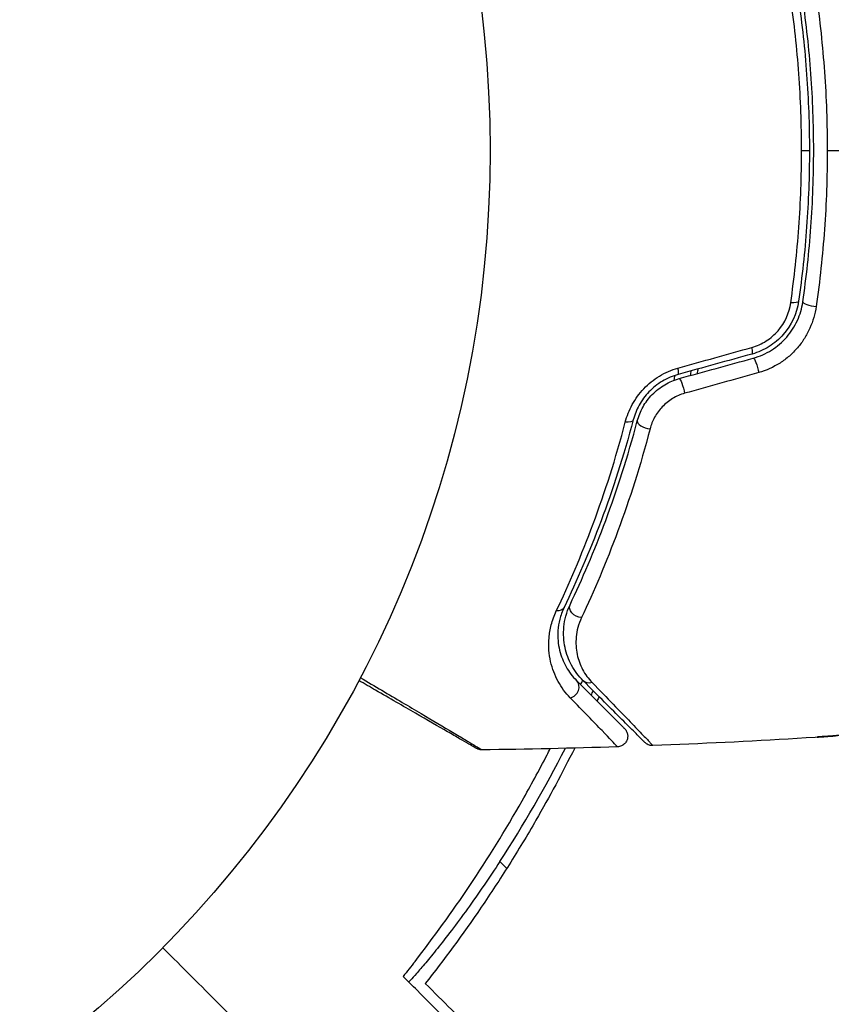
# Model space of a CAD drawing. Units: millimetres. Extents: x -6346 to 7741, y -10804 to 7558.
# Drawn here: x 3841 to 3879, y -4867 to -4821 of the extents above; entities that cross this region are included whole.
import ezdxf

# ---------------------------------------------------------------- set-up
doc = ezdxf.new("R2010")
doc.units = ezdxf.units.MM
doc.header["$LTSCALE"] = 20
doc.layers.add('2d', color=230, linetype='Continuous')

msp = doc.modelspace()

# ---------------------------------------------------------------- linework, layer by layer
at = {"layer": '2d'}
for p, q in [((3877.45, -4827.161), (3877.817, -4827.161)), ((3867.808, -4852.184), (3867.808, -4852.184)), ((3863.344, -4860.387), (3863.668, -4860.71))]:
    msp.add_line(p, q, dxfattribs=at)
msp.add_circle((3809.887, -4827.161), 53, dxfattribs=at)
for start, end in [(350.09555, 350.30281), (335.38268, 335.59553), (327.06374, 332.79336)]:
    msp.add_arc((3812.056, -4827.161), 61.11, start, end, dxfattribs=at)
at = {"layer": '2d', "extrusion": (0, 0, -1)}
for centre, major_axis, ratio, start_param, end_param in [((3876.815, -4834.136), (-0.495, 0.072), 0.239805, 3.141593, 4.413436), ((3875.324, -4837.345), (-0.133, 0.482), 0.150479, 0, 2.023481), ((3871.865, -4838.298), (-0.133, 0.482), 0.130119, 0, 2.053667), ((3869.096, -4839.62), (-0.483, 0.128), 0.412724, 3.141593, 4.37213), ((3867.075, -4848.603), (-0.452, 0.215), 0.719764, 4.204113, 6.283185), ((3865.896, -4848.295), (-0.451, 0.217), 0.703792, 3.141593, 4.206307), ((3867.59, -4851.587), (0.354, 0.354), 0.851262, 2.130242, 3.141593)]:
    msp.add_ellipse(centre, major_axis=major_axis, ratio=ratio, start_param=start_param, end_param=end_param, dxfattribs=at)
at = {"layer": '2d'}
for centre, major_axis, ratio, start_param, end_param in [((3878.003, -4834.307), (-0.495, 0.072), 0.246979, 0, 1.874186), ((3875.005, -4836.188), (-0.133, 0.482), 0.161974, 3.141593, 4.304051), ((3871.55, -4837.14), (-0.133, 0.482), 0.14193, 3.141593, 4.274074), ((3870.253, -4839.927), (-0.483, 0.128), 0.425396, 0, 1.916409), ((3866.575, -4852.287), (0.354, 0.354), 0.879346, 4.119691, 6.283185)]:
    msp.add_ellipse(centre, major_axis=major_axis, ratio=ratio, start_param=start_param, end_param=end_param, dxfattribs=at)
for points, knots in [([(3878.134, -4819.876), (3878.305, -4821.069), (3878.434, -4822.272), (3878.608, -4824.7), (3878.652, -4825.925), (3878.652, -4827.161)], [0, 0, 0, 0, 0.003680167, 0.003680167, 0.007360335, 0.007360335, 0.007360335, 0.007360335]), ([(3877.45, -4827.161), (3877.45, -4825.951), (3877.407, -4824.755), (3877.237, -4822.385), (3877.111, -4821.212), (3876.944, -4820.051)], [0, 0, 0, 0, 0.003591022, 0.003591022, 0.007182043, 0.007182043, 0.007182043, 0.007182043]), ([(3877.31, -4820.114), (3877.476, -4821.265), (3877.603, -4822.428), (3877.773, -4824.777), (3877.817, -4825.962), (3877.817, -4827.161)], [0, 0, 0, 0, 0.003558805, 0.003558805, 0.007117609, 0.007117609, 0.007117609, 0.007117609]), ([(3877.508, -4834.236), (3877.675, -4833.081), (3877.802, -4831.911), (3877.931, -4830.134), (3877.963, -4829.539), (3878.006, -4828.339), (3878.017, -4827.736), (3878.016, -4825.941), (3877.972, -4824.755), (3877.802, -4822.405), (3877.675, -4821.24), (3877.508, -4820.085)], [0, 0, 0, 0, 0.00359091, 0.00359091, 0.00538637, 0.00538637, 0.00718182, 0.00718182, 0.01077274, 0.01077274, 0.01436365, 0.01436365, 0.01436365, 0.01436365]), ([(3876.944, -4834.27), (3877.111, -4833.109), (3877.237, -4831.936), (3877.407, -4829.566), (3877.45, -4828.37), (3877.45, -4827.161)], [0, 0, 0, 0, 0.003591022, 0.003591022, 0.007182043, 0.007182043, 0.007182043, 0.007182043]), ([(3877.817, -4827.161), (3877.817, -4828.359), (3877.773, -4829.545), (3877.603, -4831.893), (3877.476, -4833.056), (3877.31, -4834.207)], [0, 0, 0, 0, 0.003558805, 0.003558805, 0.007117609, 0.007117609, 0.007117609, 0.007117609]), ([(3878.652, -4827.161), (3878.652, -4827.775), (3878.641, -4828.394), (3878.597, -4829.624), (3878.564, -4830.236), (3878.433, -4832.059), (3878.304, -4833.259), (3878.134, -4834.445)], [0.007360335, 0.007360335, 0.007360335, 0.007360335, 0.009188953, 0.009188953, 0.011017571, 0.011017571, 0.014674808, 0.014674808, 0.014674808, 0.014674808]), ([(3875.129, -4836.36), (3875.365, -4836.294), (3875.588, -4836.194), (3876.005, -4835.928), (3876.191, -4835.766), (3876.672, -4835.207), (3876.876, -4834.747), (3876.944, -4834.27)], [0, 0, 0, 0, 0.000734609, 0.000734609, 0.001469218, 0.001469218, 0.002938436, 0.002938436, 0.002938436, 0.002938436]), ([(3877.31, -4834.207), (3877.228, -4834.777), (3876.979, -4835.321), (3876.402, -4835.977), (3876.179, -4836.167), (3875.683, -4836.477), (3875.418, -4836.593), (3875.138, -4836.67)], [0, 0, 0, 0, 0.001751348, 0.001751348, 0.002627023, 0.002627023, 0.003502697, 0.003502697, 0.003502697, 0.003502697]), ([(3875.191, -4836.863), (3875.491, -4836.78), (3875.783, -4836.652), (3876.178, -4836.403), (3876.303, -4836.31), (3876.541, -4836.107), (3876.654, -4835.995), (3876.857, -4835.761), (3876.949, -4835.638), (3877.115, -4835.38), (3877.19, -4835.243), (3877.38, -4834.825), (3877.465, -4834.536), (3877.508, -4834.236)], [0, 0, 0, 0, 0.000945374, 0.000945374, 0.001418062, 0.001418062, 0.001890749, 0.001890749, 0.002363436, 0.002363436, 0.002836123, 0.002836123, 0.003781497, 0.003781497, 0.003781497, 0.003781497]), ([(3878.134, -4834.445), (3878.083, -4834.798), (3877.985, -4835.138), (3877.765, -4835.63), (3877.679, -4835.79), (3877.487, -4836.094), (3877.38, -4836.238), (3877.145, -4836.513), (3877.016, -4836.644), (3876.74, -4836.884), (3876.595, -4836.993), (3876.137, -4837.287), (3875.798, -4837.44), (3875.447, -4837.538)], [0, 0, 0, 0, 0.001089468, 0.001089468, 0.001634201, 0.001634201, 0.002178935, 0.002178935, 0.002723669, 0.002723669, 0.003268403, 0.003268403, 0.00435787, 0.00435787, 0.00435787, 0.00435787]), ([(3869.208, -4839.851), (3869.281, -4839.571), (3869.388, -4839.298), (3869.605, -4838.901), (3869.687, -4838.771), (3869.867, -4838.523), (3869.965, -4838.405), (3870.285, -4838.068), (3870.535, -4837.865), (3871.071, -4837.54), (3871.365, -4837.413), (3871.668, -4837.328)], [0, 0, 0, 0, 0.00094154, 0.00094154, 0.00141231, 0.00141231, 0.00188308, 0.00188308, 0.002824619, 0.002824619, 0.003766159, 0.003766159, 0.003766159, 0.003766159]), ([(3871.683, -4837.622), (3871.424, -4837.694), (3871.172, -4837.801), (3870.711, -4838.076), (3870.496, -4838.248), (3870.223, -4838.534), (3870.139, -4838.634), (3869.985, -4838.844), (3869.915, -4838.954), (3869.731, -4839.287), (3869.641, -4839.515), (3869.58, -4839.748)], [0, 0, 0, 0, 0.000815745, 0.000815745, 0.001631491, 0.001631491, 0.002039364, 0.002039364, 0.002447236, 0.002447236, 0.003262982, 0.003262982, 0.003262982, 0.003262982]), ([(3869.769, -4839.8), (3869.829, -4839.574), (3869.918, -4839.352), (3870.094, -4839.04), (3870.159, -4838.939), (3870.304, -4838.744), (3870.385, -4838.65), (3870.642, -4838.386), (3870.837, -4838.232), (3871.266, -4837.978), (3871.493, -4837.882), (3871.733, -4837.816)], [0, 0, 0, 0, 0.000747093, 0.000747093, 0.001120639, 0.001120639, 0.001494185, 0.001494185, 0.002241278, 0.002241278, 0.002988371, 0.002988371, 0.002988371, 0.002988371]), ([(3871.983, -4838.506), (3871.782, -4838.563), (3871.593, -4838.645), (3871.236, -4838.861), (3871.074, -4838.992), (3870.793, -4839.289), (3870.674, -4839.454), (3870.485, -4839.799), (3870.413, -4839.981), (3870.365, -4840.164)], [0, 0, 0, 0, 0.000620355, 0.000620355, 0.00124071, 0.00124071, 0.001861065, 0.001861065, 0.002481419, 0.002481419, 0.002481419, 0.002481419]), ([(3865.981, -4848.677), (3866.573, -4847.437), (3867.158, -4846.079), (3868.252, -4843.138), (3868.762, -4841.556), (3869.208, -4839.851)], [0, 0, 0, 0, 0.00570043, 0.00570043, 0.01140086, 0.01140086, 0.01140086, 0.01140086]), ([(3869.58, -4839.748), (3869.133, -4841.438), (3868.622, -4843.008), (3867.526, -4845.928), (3866.94, -4847.278), (3866.347, -4848.511)], [0, 0, 0, 0, 0.00564355, 0.00564355, 0.01128709, 0.01128709, 0.01128709, 0.01128709]), ([(3866.624, -4848.389), (3867.191, -4847.194), (3867.758, -4845.878), (3868.826, -4843.017), (3869.327, -4841.472), (3869.769, -4839.8)], [0, 0, 0, 0, 0.00563336, 0.00563336, 0.01126672, 0.01126672, 0.01126672, 0.01126672]), ([(3870.365, -4840.164), (3869.916, -4841.88), (3869.406, -4843.467), (3868.319, -4846.408), (3867.741, -4847.762), (3867.16, -4848.992)], [0, 0, 0, 0, 0.00576841, 0.00576841, 0.01153681, 0.01153681, 0.01153681, 0.01153681]), ([(3867.237, -4851.94), (3867.019, -4851.722), (3866.84, -4851.48), (3866.558, -4850.96), (3866.454, -4850.682), (3866.358, -4850.235), (3866.337, -4850.081), (3866.317, -4849.762), (3866.319, -4849.596), (3866.368, -4849.093), (3866.454, -4848.746), (3866.624, -4848.389)], [0, 0, 0, 0, 0.00155983, 0.00155983, 0.00311966, 0.00311966, 0.003899575, 0.003899575, 0.00467949, 0.00467949, 0.00623932, 0.00623932, 0.00623932, 0.00623932]), ([(3866.636, -4852.742), (3866.409, -4852.509), (3866.221, -4852.253), (3865.913, -4851.688), (3865.793, -4851.38), (3865.64, -4850.703), (3865.607, -4850.33), (3865.657, -4849.738), (3865.69, -4849.535), (3865.799, -4849.116), (3865.875, -4848.9), (3865.981, -4848.677)], [0, 0, 0, 0, 0.002031799, 0.002031799, 0.004063597, 0.004063597, 0.006095396, 0.006095396, 0.007111295, 0.007111295, 0.008127194, 0.008127194, 0.008127194, 0.008127194]), ([(3866.347, -4848.511), (3866.254, -4848.705), (3866.189, -4848.891), (3866.097, -4849.249), (3866.071, -4849.422), (3866.033, -4849.923), (3866.066, -4850.235), (3866.203, -4850.801), (3866.307, -4851.057), (3866.574, -4851.527), (3866.736, -4851.74), (3866.929, -4851.933)], [0, 0, 0, 0, 0.000964064, 0.000964064, 0.001928127, 0.001928127, 0.003856254, 0.003856254, 0.005784382, 0.005784382, 0.007712509, 0.007712509, 0.007712509, 0.007712509]), ([(3867.16, -4848.992), (3867.012, -4849.306), (3866.94, -4849.606), (3866.899, -4850.038), (3866.897, -4850.179), (3866.913, -4850.451), (3866.931, -4850.582), (3867.01, -4850.961), (3867.096, -4851.197), (3867.329, -4851.639), (3867.476, -4851.844), (3867.658, -4852.029)], [0, 0, 0, 0, 0.001481958, 0.001481958, 0.002222936, 0.002222936, 0.002963915, 0.002963915, 0.004445873, 0.004445873, 0.00592783, 0.00592783, 0.00592783, 0.00592783]), ([(3862.242, -4855.103), (3862.242, -4855.103), (3862.238, -4855.1), (3862.222, -4855.091), (3862.214, -4855.087), (3862.198, -4855.078), (3862.197, -4855.077), (3862.18, -4855.067), (3862.162, -4855.057), (3862.086, -4855.013), (3862.002, -4854.964), (3861.774, -4854.833), (3861.63, -4854.749), (3861.293, -4854.555), (3861.102, -4854.445), (3860.465, -4854.077), (3859.96, -4853.786), (3858.823, -4853.129), (3858.199, -4852.769), (3857.276, -4852.236), (3857.013, -4852.084), (3856.744, -4851.929)], [0.02937507, 0.02937507, 0.02937507, 0.02937507, 0.0363241, 0.0363241, 0.03995651, 0.03995651, 0.04086461, 0.04086461, 0.04177271, 0.04177271, 0.04358892, 0.04358892, 0.04540512, 0.04540512, 0.04722133, 0.04722133, 0.05085374, 0.05085374, 0.05448615, 0.05448615, 0.05588399, 0.05588399, 0.05588399, 0.05588399]), ([(3856.814, -4851.796), (3857.159, -4851.999), (3857.494, -4852.197), (3858.477, -4852.777), (3859.093, -4853.141), (3860.216, -4853.806), (3860.715, -4854.101), (3861.344, -4854.475), (3861.534, -4854.588), (3861.868, -4854.788), (3862.013, -4854.874), (3862.243, -4855.013), (3862.329, -4855.065), (3862.411, -4855.115), (3862.43, -4855.127), (3862.452, -4855.142), (3862.453, -4855.143), (3862.469, -4855.153), (3862.477, -4855.158), (3862.493, -4855.167), (3862.497, -4855.17), (3862.498, -4855.17)], [0.00187919, 0.00187919, 0.00187919, 0.00187919, 0.00370555, 0.00370555, 0.0074111, 0.0074111, 0.01111664, 0.01111664, 0.01296942, 0.01296942, 0.01482219, 0.01482219, 0.01667496, 0.01667496, 0.01760135, 0.01760135, 0.01852774, 0.01852774, 0.02223329, 0.02223329, 0.02953637, 0.02953637, 0.02953637, 0.02953637]), ([(3866.929, -4851.933), (3867.237, -4852.241), (3867.518, -4852.522), (3867.897, -4852.901), (3868.015, -4853.02), (3868.238, -4853.242), (3868.341, -4853.346), (3868.815, -4853.819), (3869.05, -4854.054), (3869.131, -4854.135), (3869.133, -4854.138), (3869.142, -4854.147), (3869.146, -4854.151), (3869.157, -4854.161), (3869.161, -4854.165), (3869.17, -4854.175), (3869.174, -4854.178), (3869.174, -4854.178)], [0, 0, 0, 0, 0.0027317, 0.0027317, 0.00409755, 0.00409755, 0.0054634, 0.0054634, 0.01092681, 0.01092681, 0.01229266, 0.01229266, 0.01365851, 0.01365851, 0.01639021, 0.01639021, 0.0217975, 0.0217975, 0.0217975, 0.0217975]), ([(3870.123, -4854.827), (3870.123, -4854.827), (3870.119, -4854.823), (3870.106, -4854.81), (3870.1, -4854.804), (3870.088, -4854.791), (3870.085, -4854.789), (3870.08, -4854.783), (3870.078, -4854.781), (3870.061, -4854.764), (3870.037, -4854.741), (3869.93, -4854.634), (3869.812, -4854.515), (3869.486, -4854.19), (3869.283, -4853.986), (3868.57, -4853.273), (3867.959, -4852.662), (3867.237, -4851.94)], [0.02317495, 0.02317495, 0.02317495, 0.02317495, 0.02893808, 0.02893808, 0.03183189, 0.03183189, 0.03255534, 0.03255534, 0.0332788, 0.0332788, 0.0347257, 0.0347257, 0.03761951, 0.03761951, 0.04051332, 0.04051332, 0.04630093, 0.04630093, 0.04630093, 0.04630093]), ([(3867.658, -4852.029), (3868.372, -4852.762), (3868.974, -4853.382), (3869.675, -4854.106), (3869.875, -4854.314), (3870.193, -4854.646), (3870.309, -4854.768), (3870.412, -4854.88), (3870.435, -4854.906), (3870.451, -4854.926), (3870.453, -4854.928), (3870.458, -4854.934), (3870.461, -4854.936), (3870.473, -4854.949), (3870.479, -4854.956), (3870.492, -4854.969), (3870.496, -4854.973), (3870.496, -4854.973)], [0, 0, 0, 0, 0.00582542, 0.00582542, 0.00873813, 0.00873813, 0.01165084, 0.01165084, 0.01310719, 0.01310719, 0.01383537, 0.01383537, 0.01456355, 0.01456355, 0.01747626, 0.01747626, 0.02329108, 0.02329108, 0.02329108, 0.02329108]), ([(3868.836, -4855.031), (3868.836, -4855.031), (3868.833, -4855.028), (3868.824, -4855.018), (3868.82, -4855.014), (3868.81, -4855.003), (3868.806, -4854.999), (3868.797, -4854.99), (3868.795, -4854.986), (3868.717, -4854.897), (3868.489, -4854.656), (3867.933, -4854.079), (3867.714, -4853.852), (3867.216, -4853.339), (3866.939, -4853.054), (3866.636, -4852.742)], [0.0216997, 0.0216997, 0.0216997, 0.0216997, 0.02708154, 0.02708154, 0.02978022, 0.02978022, 0.03112956, 0.03112956, 0.0324789, 0.0324789, 0.03787625, 0.03787625, 0.04057493, 0.04057493, 0.0432736, 0.0432736, 0.0432736, 0.0432736]), ([(3869.174, -4854.178), (3869.193, -4854.198), (3869.212, -4854.22), (3869.244, -4854.265), (3869.258, -4854.289), (3869.293, -4854.361), (3869.309, -4854.413), (3869.323, -4854.517), (3869.321, -4854.571), (3869.302, -4854.675), (3869.284, -4854.726), (3869.233, -4854.818), (3869.2, -4854.861), (3869.123, -4854.933), (3869.078, -4854.963), (3868.97, -4855.013), (3868.903, -4855.029), (3868.836, -4855.031)], [0, 0, 0, 0, 0.0084712, 0.0084712, 0.0167054, 0.0167054, 0.0325217, 0.0325217, 0.0483381, 0.0483381, 0.0641544, 0.0641544, 0.0799707, 0.0799707, 0.0957871, 0.0957871, 0.1157019, 0.1157019, 0.1157019, 0.1157019]), ([(3880.072, -4854.438), (3879.905, -4854.45), (3879.727, -4854.462), (3879.458, -4854.481), (3879.37, -4854.487), (3879.195, -4854.499), (3879.108, -4854.505), (3878.862, -4854.523), (3878.71, -4854.533), (3878.459, -4854.552), (3878.357, -4854.559), (3878.255, -4854.567), (3878.229, -4854.569), (3878.194, -4854.572), (3878.186, -4854.573), (3878.186, -4854.574), (3878.195, -4854.574), (3878.23, -4854.572), (3878.256, -4854.571), (3878.428, -4854.562), (3878.697, -4854.545), (3879.03, -4854.523)], [0, 0, 0, 0, 0.000535254, 0.000535254, 0.000802882, 0.000802882, 0.001070509, 0.001070509, 0.001605763, 0.001605763, 0.002141018, 0.002141018, 0.002408645, 0.002408645, 0.002676272, 0.002676272, 0.002943899, 0.002943899, 0.003211527, 0.003211527, 0.004282035, 0.004282035, 0.004282035, 0.004282035]), ([(3870.496, -4854.973), (3870.442, -4854.975), (3870.387, -4854.968), (3870.3, -4854.942), (3870.266, -4854.928), (3870.214, -4854.899), (3870.194, -4854.887), (3870.157, -4854.859), (3870.14, -4854.843), (3870.123, -4854.827)], [0, 0, 0, 0, 0.01617283, 0.01617283, 0.02716326, 0.02716326, 0.03404487, 0.03404487, 0.04106269, 0.04106269, 0.04106269, 0.04106269]), ([(3859.374, -4865.057), (3860.239, -4863.944), (3861.098, -4862.761), (3862.778, -4860.259), (3863.598, -4858.939), (3864.782, -4856.853), (3865.17, -4856.139), (3865.598, -4855.311), (3865.648, -4855.214), (3865.698, -4855.117)], [0.05966815, 0.05966815, 0.05966815, 0.05966815, 0.0651412, 0.0651412, 0.07061424, 0.07061424, 0.07335077, 0.07335077, 0.07371105, 0.07371105, 0.07371105, 0.07371105]), ([(3866.84, -4855.089), (3866.26, -4856.251), (3865.656, -4857.373), (3864.62, -4859.169), (3864.2, -4859.865), (3863.344, -4861.224), (3862.908, -4861.888), (3861.599, -4863.807), (3860.72, -4864.994), (3859.856, -4866.091)], [0.14268277, 0.14268277, 0.14268277, 0.14268277, 0.14699625, 0.14699625, 0.14983576, 0.14983576, 0.15267527, 0.15267527, 0.1583543, 0.1583543, 0.1583543, 0.1583543]), ([(3862.498, -4855.17), (3862.444, -4855.17), (3862.389, -4855.162), (3862.321, -4855.14), (3862.305, -4855.134), (3862.273, -4855.12), (3862.257, -4855.112), (3862.242, -4855.103)], [0, 0, 0, 0, 0.01618518, 0.01618518, 0.02139705, 0.02139705, 0.02665622, 0.02665622, 0.02665622, 0.02665622]), ([(3863.344, -4860.387), (3863.107, -4860.753), (3862.856, -4861.13), (3862.343, -4861.88), (3862.08, -4862.253), (3861.567, -4862.964), (3861.316, -4863.301), (3860.844, -4863.921), (3860.624, -4864.202), (3860.23, -4864.694), (3860.044, -4864.922), (3859.712, -4865.32), (3859.565, -4865.49), (3859.326, -4865.76), (3859.234, -4865.86), (3859.108, -4865.988), (3859.075, -4866.016), (3859.069, -4866.011), (3859.069, -4866.011), (3859.069, -4866.011), (3859.069, -4866.011)], [32.119016, 32.119016, 32.119016, 32.119016, 33.428531, 33.428531, 34.764196, 34.764196, 36.09986, 36.09986, 37.435524, 37.435524, 38.757077, 38.757077, 40.07863, 40.07863, 41.400183, 41.400183, 42.721735, 42.721735, 42.721735, 42.733297, 42.733297, 42.733297, 42.733297]), ([(3847.579, -4864.421), (3848.501, -4865.342), (3849.377, -4866.218), (3852.526, -4869.368), (3854.311, -4871.152), (3855.699, -4872.54), (3855.862, -4872.703), (3856.815, -4873.656), (3857.434, -4874.275), (3857.925, -4874.767), (3858.014, -4874.855), (3858.022, -4874.864), (3858.023, -4874.864), (3858.023, -4874.864)], [6.729711, 6.729711, 6.729711, 6.729711, 11.883672, 11.883672, 26.347967, 26.347967, 30.149599, 30.149599, 67.492722, 67.492722, 86.455243, 86.455243, 87.454554, 87.454554, 87.454554, 87.454554]), ([(3866.038, -4872.98), (3865.907, -4872.848), (3865.765, -4872.706), (3865.536, -4872.477), (3865.457, -4872.399), (3865.294, -4872.236), (3865.211, -4872.153), (3864.945, -4871.887), (3864.74, -4871.682), (3864.277, -4871.219), (3864.018, -4870.96), (3863.18, -4870.122), (3862.538, -4869.48), (3861.11, -4868.051), (3860.323, -4867.265), (3859.469, -4866.411)], [0.00707129, 0.00707129, 0.00707129, 0.00707129, 0.00975721, 0.00975721, 0.01110017, 0.01110017, 0.01244312, 0.01244312, 0.01512904, 0.01512904, 0.01781496, 0.01781496, 0.02318679, 0.02318679, 0.02855862, 0.02855862, 0.02855862, 0.02855862]), ([(3859.856, -4866.091), (3860.276, -4866.511), (3860.685, -4866.919), (3861.466, -4867.7), (3861.839, -4868.074), (3862.909, -4869.143), (3863.553, -4869.788), (3864.403, -4870.638), (3864.668, -4870.902), (3865.153, -4871.387), (3865.372, -4871.607), (3865.757, -4871.992), (3865.92, -4872.154), (3866.233, -4872.468), (3866.38, -4872.614), (3866.516, -4872.751)], [-0.00089877, -0.00089877, -0.00089877, -0.00089877, 0.00172126, 0.00172126, 0.0043413, 0.0043413, 0.00958136, 0.00958136, 0.0122014, 0.0122014, 0.01482143, 0.01482143, 0.01744147, 0.01744147, 0.0200615, 0.0200615, 0.0200615, 0.0200615]), ([(3872.791, -4872.893), (3877.262, -4872.236), (3881.717, -4871.412), (3890.542, -4869.449), (3894.915, -4868.308), (3899.252, -4867.016)], [0.01319017, 0.01319017, 0.01319017, 0.01319017, 0.02674724, 0.02674724, 0.04030431, 0.04030431, 0.04030431, 0.04030431])]:
    msp.add_open_spline(points, degree=3, knots=knots, dxfattribs=at)
for points in [[(3878.652, -4827.161), (3883.76, -4827.161), (3888.83, -4827.161), (3893.856, -4827.161)], [(3871.668, -4837.328), (3872.824, -4837.005), (3873.978, -4836.682), (3875.129, -4836.36)], [(3875.138, -4836.67), (3873.988, -4836.987), (3872.836, -4837.304), (3871.683, -4837.622)], [(3871.733, -4837.816), (3872.887, -4837.498), (3874.04, -4837.18), (3875.191, -4836.863)], [(3872.603, -4837.369), (3872.591, -4837.441), (3872.578, -4837.514), (3872.566, -4837.586)], [(3871.495, -4837.893), (3871.508, -4837.818), (3871.522, -4837.742), (3871.535, -4837.667)], [(3875.447, -4837.538), (3874.294, -4837.86), (3873.139, -4838.183), (3871.983, -4838.506)], [(3867.124, -4852.128), (3867.155, -4852.059), (3867.185, -4851.989), (3867.216, -4851.92)], [(3867.979, -4852.682), (3867.948, -4852.752), (3867.917, -4852.821), (3867.885, -4852.89)], [(3883.982, -4854.156), (3879.494, -4854.53), (3874.996, -4854.802), (3870.496, -4854.973)], [(3868.836, -4855.031), (3866.724, -4855.1), (3864.611, -4855.146), (3862.498, -4855.17)], [(3862.498, -4855.17), (3862.498, -4855.17), (3862.498, -4855.17), (3862.498, -4855.17)], [(3859.374, -4865.057), (3859.189, -4865.295), (3859.004, -4865.529), (3858.819, -4865.761)], [(3859.469, -4866.411), (3859.256, -4866.198), (3859.039, -4865.981), (3858.819, -4865.761)]]:
    msp.add_open_spline(points, degree=3, dxfattribs=at)

doc.saveas('drawing.dxf')
